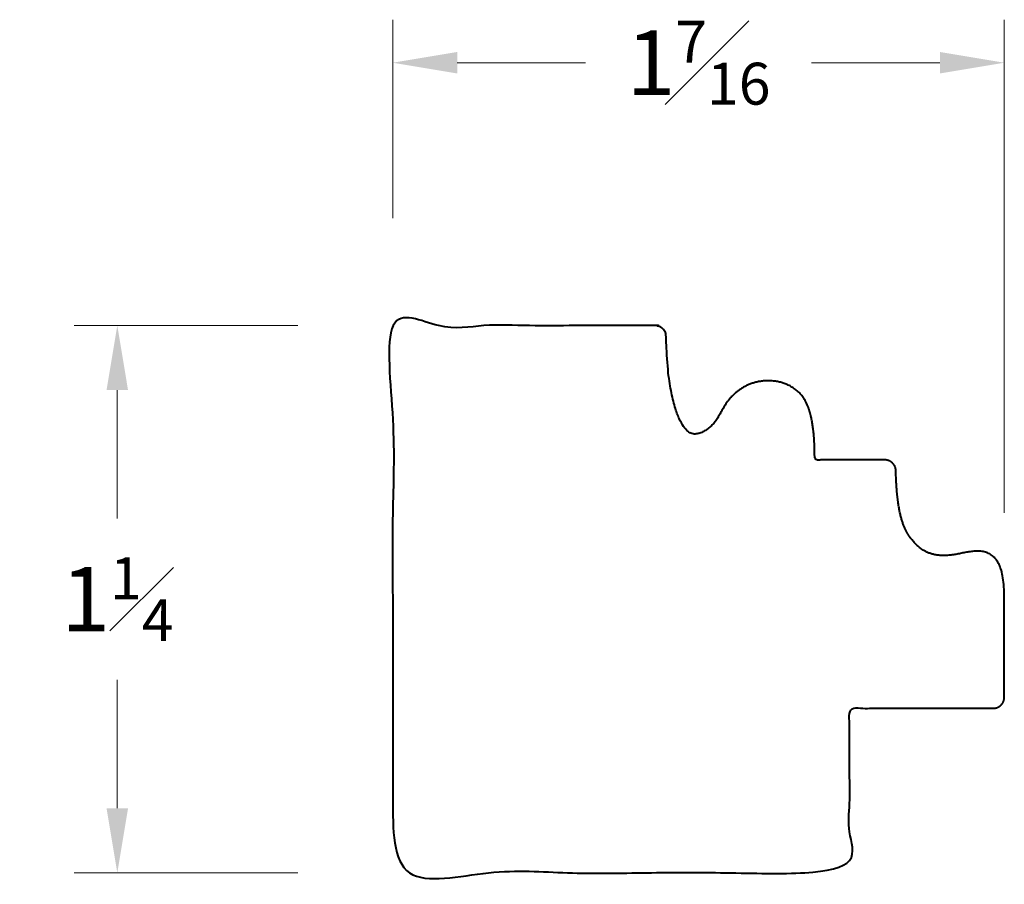
# Model space of a CAD drawing. Units: inches. Extents: x 0.39 to 2.68, y 0.46 to 2.47.
import ezdxf

# ---------------------------------------------------------------- set-up
doc = ezdxf.new("R2010")
doc.units = ezdxf.units.IN
doc.header["$MEASUREMENT"] = 0
doc.layers.get('0').update_dxf_attribs({"lineweight": 40})
doc.layers.add('DIMENSION', color=7, linetype='Continuous', lineweight=15)
doc.dimstyles.new('small trim', dxfattribs={"dimscale": 0, "dimtxt": 0.15, "dimasz": 0.15, "dimexe": 0.1, "dimexo": 0.25, "dimgap": 0.09, "dimtad": 0, "dimtih": 1, "dimtoh": 1, "dimdec": 4, "dimzin": 0, "dimdsep": 46, "dimlunit": 5, "dimtxsty": 'Standard', "dimcen": 0.09, "dimdle": 0.25, "dimclrd": 252, "dimclre": 252, "dimclrt": 256, "dimadec": 0, "dimazin": 0, "dimtfac": 0.65, "dimtdec": 4, "dimtmove": 2, "dimatfit": 1, "dimfxl": 1, "dimfrac": 1, "dimtolj": 1, "dimtzin": 0, "dimlwd": 9, "dimlwe": 9, "dimarcsym": 0})

# ---------------------------------------------------------------- blocks, each defined once
blk = doc.blocks.new('*D5514')
at = {"layer": 'Defpoints', "color": 0, "transparency": 16777216}
for p in [(1.2826, 1.7578), (0.6123, 0.4855), (1.2826, 0.4855)]:
    blk.add_point(p, dxfattribs=at)
at = {"layer": 'DIMENSION', "color": 252, "lineweight": 9, "transparency": 16777216}
for p, q in [((1.0326, 1.7578), (0.5123, 1.7578)), ((0.6123, 1.6078), (0.6123, 1.3091)), ((0.6123, 0.6355), (0.6123, 0.9341)), ((1.0326, 0.4855), (0.5123, 0.4855))]:
    blk.add_line(p, q, dxfattribs=at)
at = {"layer": 'DIMENSION', "color": 252, "transparency": 16777216}
for points in [[(0.5873, 1.6078), (0.6373, 1.6078), (0.6123, 1.7578)], [(0.5873, 0.6355), (0.6373, 0.6355), (0.6123, 0.4855)]]:
    blk.add_solid(points, dxfattribs=at)
at = {"layer": 'DIMENSION', "transparency": 16777216, "insert": (0.6123, 1.1216), "char_height": 0.15, "attachment_point": 5}
blk.add_mtext('\\A1;1{\\H0.65x;\\S1#4;}', dxfattribs=at)
blk = doc.blocks.new('*D5515')
at = {"layer": 'Defpoints', "color": 0, "transparency": 16777216}
for p in [(2.6763, 2.3691), (1.2532, 1.7578), (2.6763, 1.0721)]:
    blk.add_point(p, dxfattribs=at)
at = {"layer": 'DIMENSION', "color": 252, "lineweight": 9, "transparency": 16777216}
for p, q in [((1.2532, 2.0078), (1.2532, 2.4691)), ((2.6763, 1.3221), (2.6763, 2.4691)), ((1.4032, 2.3691), (1.7015, 2.3691)), ((2.5263, 2.3691), (2.228, 2.3691))]:
    blk.add_line(p, q, dxfattribs=at)
at = {"layer": 'DIMENSION', "color": 252, "transparency": 16777216}
for points in [[(1.4032, 2.3941), (1.4032, 2.3441), (1.2532, 2.3691)], [(2.5263, 2.3941), (2.5263, 2.3441), (2.6763, 2.3691)]]:
    blk.add_solid(points, dxfattribs=at)
at = {"layer": 'DIMENSION', "transparency": 16777216, "insert": (1.9647, 2.3691), "char_height": 0.15, "attachment_point": 5}
blk.add_mtext('\\A1;1{\\H0.65x;\\S7#16;}', dxfattribs=at)

msp = doc.modelspace()

# ---------------------------------------------------------------- linework, layer by layer
msp.add_rational_spline([(2.67629, 0.89361), (2.67629, 0.87862), (2.66569, 0.86802), (2.65071, 0.86802), (2.53921, 0.86802), (2.42772, 0.86802), (2.31622, 0.86802), (2.31622, 0.74051), (2.31622, 0.61299), (2.31622, 0.48548), (1.96188, 0.48548), (1.60754, 0.48548), (1.25321, 0.48548), (1.25321, 0.90957), (1.25321, 1.33366), (1.25321, 1.75775), (1.45672, 1.75775), (1.66024, 1.75775), (1.86376, 1.75775), (1.87851, 1.75775), (1.88904, 1.74743), (1.88933, 1.73268), (1.89147, 1.62478), (1.92445, 1.50319), (1.97049, 1.50276), (2.00931, 1.53511), (2.0286, 1.58654), (2.09431, 1.63715), (2.2001, 1.62512), (2.23523, 1.55131), (2.23523, 1.44548), (2.2896, 1.44548), (2.34397, 1.44548), (2.39834, 1.44548), (2.41307, 1.44548), (2.42359, 1.43518), (2.42392, 1.42046), (2.4262, 1.31723), (2.46098, 1.24264), (2.5403, 1.2046), (2.67629, 1.2618), (2.67629, 1.12736), (2.67629, 1.04944), (2.67629, 0.97152), (2.67629, 0.89361)], [1, 0.804737854124, 0.804737854124, 1, 1, 1, 1, 1, 1, 1, 1, 1, 1, 1, 1, 1, 1, 1, 1, 0.809389229074, 0.809389229074, 1, 1, 1, 1, 1, 1, 1, 1, 1, 1, 1, 1, 1, 0.809921825344, 0.809921825344, 1, 1, 1, 1, 1, 1, 1, 1, 1], degree=3, knots=[0, 0, 0, 0, 1.5707963, 1.5707963, 1.5707963, 2.5707963, 2.5707963, 2.5707963, 3.5707963, 3.5707963, 3.5707963, 4.5707963, 4.5707963, 4.5707963, 5.5707963, 5.5707963, 5.5707963, 6.5707963, 6.5707963, 6.5707963, 8.1217599, 8.1217599, 8.1217599, 9.0521029, 10.0521029, 11.0521029, 12.0521029, 13.0521029, 14.0521029, 15.0521029, 15.0521029, 15.0521029, 16.0521029, 16.0521029, 16.0521029, 17.6007828, 17.6007828, 17.6007828, 18.5294281, 19.5294281, 20.5294281, 20.5294281, 20.5294281, 21.5294281, 21.5294281, 21.5294281, 21.5294281])

# ---------------------------------------------------------------- dimensions: what is measured, and where the dimension line sits
at = {"layer": 'DIMENSION'}
dim = msp.add_linear_dim(base=(2.67629, 2.36912), p1=(1.25321, 1.75775), p2=(2.67629, 1.07212), dimstyle='small trim', override={"dimscale": 1, "dimpost": '\\X'}, dxfattribs=at)
dim.commit()
dim.dimension.update_dxf_attribs({"geometry": '*D5515', "text_midpoint": (1.96475, 2.36912)})
dim = msp.add_linear_dim(base=(0.61232, 0.48548), p1=(1.28262, 1.75775), p2=(1.28262, 0.48548), angle=90, dimstyle='small trim', override={"dimscale": 1, "dimpost": '\\X'}, dxfattribs=at)
dim.commit()
dim.dimension.update_dxf_attribs({"geometry": '*D5514', "text_midpoint": (0.61232, 1.12162)})

doc.saveas('drawing.dxf')
